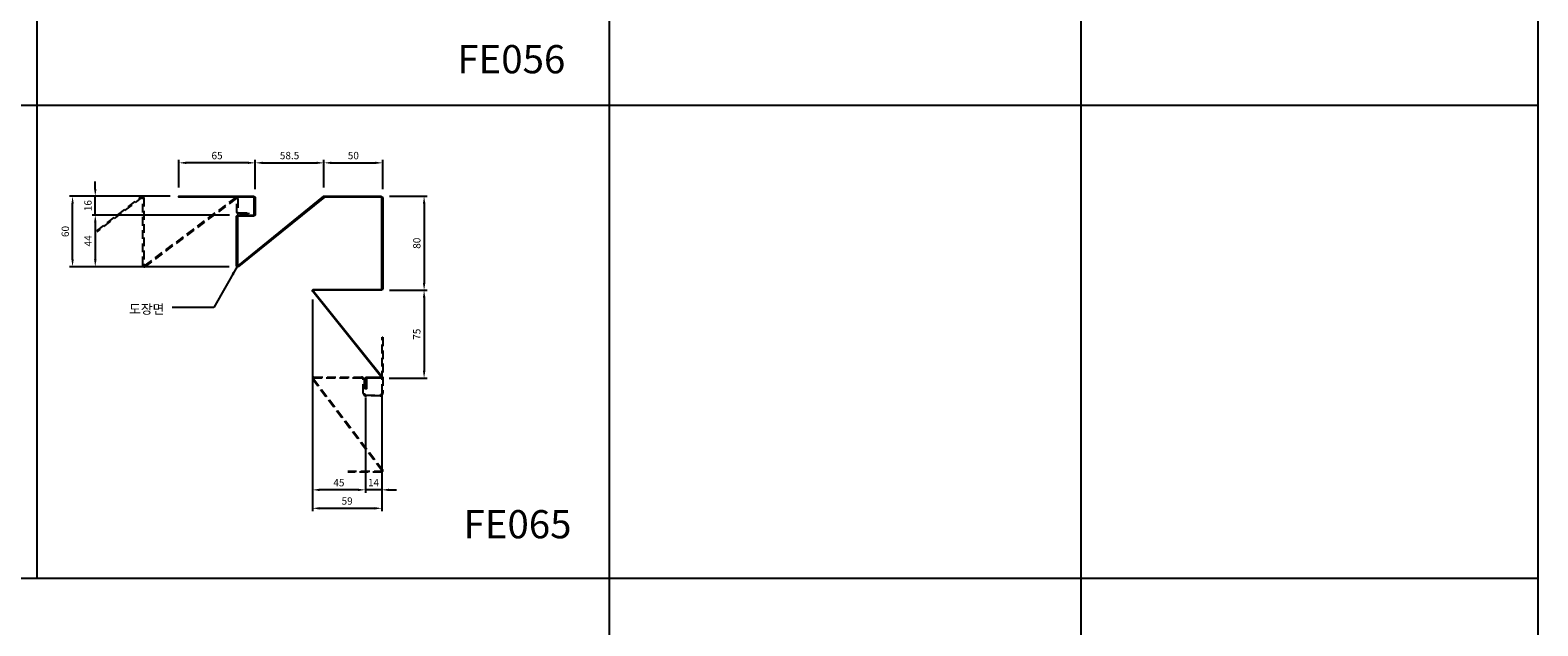
# Model space of a CAD drawing. Units: millimetres. Extents: x 7148461 to 7183274, y -4940790 to -4930983.
# Drawn here: x 7181990 to 7183274, y -4937231 to -4936724 of the extents above; entities that cross this region are included whole.
import ezdxf

# ---------------------------------------------------------------- set-up
doc = ezdxf.new("R2010")
doc.units = ezdxf.units.MM
doc.header["$PDSIZE"] = -1
doc.linetypes.add('HIDDENX2', pattern=[0.75, 0.5, -0.25])
for name, color, linetype in [('J-DIM', 1, 'Continuous'), ('J-STEEL', 3, 'Continuous'), ('J-TEXT', 3, 'Continuous')]:
    doc.layers.add(name, color=color, linetype=linetype)
doc.styles.add('맑은고딕', font='malgun.ttf')
doc.dimstyles.new('DKJS-2.5', dxfattribs={"dimscale": 2.5, "dimtxt": 2.5, "dimasz": 2.5, "dimexe": 1, "dimexo": 3, "dimgap": 1.2, "dimtad": 1, "dimdec": 1, "dimzin": 9, "dimdsep": 46, "dimtxsty": '맑은고딕', "dimcen": 1.5, "dimclrd": 1, "dimclre": 1, "dimclrt": 7, "dimadec": 1, "dimazin": 0, "dimtfac": 3, "dimtdec": 1, "dimtix": 1, "dimtmove": 2, "dimatfit": 3, "dimfxl": 1, "dimtolj": 1, "dimarcsym": 0})
doc.dimstyles.new('DKJS-3', dxfattribs={"dimscale": 3, "dimtxt": 2.5, "dimasz": 2.5, "dimexe": 1, "dimexo": 3, "dimgap": 1.2, "dimtad": 1, "dimdec": 1, "dimzin": 9, "dimdsep": 46, "dimtxsty": '맑은고딕', "dimcen": 1.5, "dimclrd": 1, "dimclre": 1, "dimclrt": 7, "dimadec": 1, "dimazin": 0, "dimtfac": 3, "dimtdec": 1, "dimtix": 1, "dimtmove": 2, "dimatfit": 3, "dimfxl": 1, "dimtolj": 1, "dimarcsym": 0})

# ---------------------------------------------------------------- blocks, each defined once
blk = doc.blocks.new('*D1612')
at = {"layer": 'DefPoints', "color": 0, "linetype": 'ByBlock', "transparency": 16777216}
for p in [(7182026.4, -4936865.5), (7182116.9, -4936865.5), (7182167.1, -4936925.5, 0)]:
    blk.add_point(p, dxfattribs=at)
at = {"layer": 'J-DIM', "color": 1, "linetype": 'ByBlock', "lineweight": -2, "transparency": 16777216}
for p, q in [((7182109.4, -4936865.5), (7182023.9, -4936865.5)), ((7182026.4, -4936919.3), (7182026.4, -4936871.8)), ((7182159.6, -4936925.5), (7182023.9, -4936925.5))]:
    blk.add_line(p, q, dxfattribs=at)
at = {"layer": 'J-DIM', "color": 1, "linetype": 'ByBlock', "transparency": 16777216}
for points in [[(7182025.4, -4936871.8), (7182027.4, -4936871.8), (7182026.4, -4936865.5)], [(7182025.4, -4936919.3), (7182027.4, -4936919.3), (7182026.4, -4936925.5)]]:
    blk.add_solid(points, dxfattribs=at)
at = {"layer": 'J-DIM', "color": 7, "linetype": 'ByBlock', "transparency": 16777216, "insert": (7182020.2, -4936895.5), "char_height": 6.25, "attachment_point": 5, "rotation": 90, "style": '맑은고딕'}
blk.add_mtext('\\A1;60', dxfattribs=at)
blk = doc.blocks.new('*D1613')
at = {"layer": 'DefPoints', "color": 0, "linetype": 'ByBlock', "transparency": 16777216}
for p in [(7182167.5, -4936881.5), (7182045.7, -4936925.5), (7182167.1, -4936925.5, 0)]:
    blk.add_point(p, dxfattribs=at)
at = {"layer": 'J-DIM', "color": 1, "linetype": 'ByBlock', "lineweight": -2, "transparency": 16777216}
for p, q in [((7182160, -4936881.5), (7182043.2, -4936881.5)), ((7182045.7, -4936887.8), (7182045.7, -4936919.3)), ((7182159.6, -4936925.5), (7182043.2, -4936925.5))]:
    blk.add_line(p, q, dxfattribs=at)
at = {"layer": 'J-DIM', "color": 1, "linetype": 'ByBlock', "transparency": 16777216}
for points in [[(7182044.7, -4936887.8), (7182046.8, -4936887.8), (7182045.7, -4936881.5)], [(7182044.7, -4936919.3), (7182046.8, -4936919.3), (7182045.7, -4936925.5)]]:
    blk.add_solid(points, dxfattribs=at)
at = {"layer": 'J-DIM', "color": 7, "linetype": 'ByBlock', "transparency": 16777216, "insert": (7182039.6, -4936903.5), "char_height": 6.25, "attachment_point": 5, "rotation": 90, "style": '맑은고딕'}
blk.add_mtext('\\A1;44', dxfattribs=at)
blk = doc.blocks.new('*D1614')
at = {"layer": 'DefPoints', "color": 0, "linetype": 'ByBlock', "transparency": 16777216}
for p in [(7182045.7, -4936865.5), (7182116.9, -4936865.5), (7182167.5, -4936881.5)]:
    blk.add_point(p, dxfattribs=at)
at = {"layer": 'J-DIM', "color": 1, "linetype": 'ByBlock', "lineweight": -2, "transparency": 16777216}
for p, q in [((7182045.7, -4936859.3), (7182045.7, -4936853)), ((7182109.4, -4936865.5), (7182043.2, -4936865.5)), ((7182045.7, -4936881.5), (7182045.7, -4936865.5)), ((7182160, -4936881.5), (7182043.2, -4936881.5)), ((7182045.7, -4936887.8), (7182045.7, -4936894))]:
    blk.add_line(p, q, dxfattribs=at)
at = {"layer": 'J-DIM', "color": 1, "linetype": 'ByBlock', "transparency": 16777216}
for points in [[(7182044.7, -4936859.3), (7182046.8, -4936859.3), (7182045.7, -4936865.5)], [(7182044.7, -4936887.8), (7182046.8, -4936887.8), (7182045.7, -4936881.5)]]:
    blk.add_solid(points, dxfattribs=at)
at = {"layer": 'J-DIM', "color": 7, "linetype": 'ByBlock', "transparency": 16777216, "insert": (7182039.5, -4936873.5), "char_height": 6.25, "attachment_point": 5, "rotation": 90, "style": '맑은고딕'}
blk.add_mtext('\\A1;16', dxfattribs=at)
blk = doc.blocks.new('*D1615')
at = {"layer": 'DefPoints', "color": 0, "linetype": 'ByBlock', "transparency": 16777216}
for p in [(7182116.9, -4936837.1), (7182116.9, -4936865.5, 0), (7182181.9, -4936867.1, 0)]:
    blk.add_point(p, dxfattribs=at)
at = {"layer": 'J-STEEL', "color": 1, "lineweight": -2, "transparency": 16777216}
for p, q in [((7182116.9, -4936858), (7182116.9, -4936834.6)), ((7182175.6, -4936837.1), (7182123.2, -4936837.1)), ((7182181.9, -4936859.6), (7182181.9, -4936834.6))]:
    blk.add_line(p, q, dxfattribs=at)
at = {"layer": 'J-STEEL', "color": 1, "linetype": 'ByBlock', "transparency": 16777216}
for points in [[(7182123.2, -4936836.1), (7182123.2, -4936838.1), (7182116.9, -4936837.1)], [(7182175.6, -4936836.1), (7182175.6, -4936838.1), (7182181.9, -4936837.1)]]:
    blk.add_solid(points, dxfattribs=at)
at = {"layer": 'J-STEEL', "color": 7, "linetype": 'ByBlock', "transparency": 16777216, "insert": (7182149.4, -4936830.9), "char_height": 6.25, "attachment_point": 5, "style": '맑은고딕'}
blk.add_mtext('\\A1;65', dxfattribs=at)
blk = doc.blocks.new('*D1616')
at = {"layer": 'DefPoints', "color": 0, "linetype": 'ByBlock', "transparency": 16777216}
for p in [(7182230.6, -4936945.9, 0), (7182289.6, -4937019.1, 0), (7182289.6, -4937131)]:
    blk.add_point(p, dxfattribs=at)
at = {"layer": 'J-STEEL', "color": 1, "lineweight": -2, "transparency": 16777216}
for p, q in [((7182230.6, -4936953.4), (7182230.6, -4937133.5)), ((7182289.6, -4937026.6), (7182289.6, -4937133.5)), ((7182236.8, -4937131), (7182283.3, -4937131))]:
    blk.add_line(p, q, dxfattribs=at)
at = {"layer": 'J-STEEL', "color": 1, "linetype": 'ByBlock', "transparency": 16777216}
for points in [[(7182236.8, -4937130), (7182236.8, -4937132.1), (7182230.6, -4937131)], [(7182283.3, -4937130), (7182283.3, -4937132.1), (7182289.6, -4937131)]]:
    blk.add_solid(points, dxfattribs=at)
at = {"layer": 'J-STEEL', "color": 7, "linetype": 'ByBlock', "transparency": 16777216, "insert": (7182260.1, -4937124.8), "char_height": 6.25, "attachment_point": 5, "style": '맑은고딕'}
blk.add_mtext('\\A1;59', dxfattribs=at)
blk = doc.blocks.new('*D1617')
at = {"layer": 'DefPoints', "color": 0, "linetype": 'ByBlock', "transparency": 16777216}
for p in [(7182230.6, -4936945.9, 0), (7182275.6, -4937029.3, 0), (7182230.6, -4937115.3)]:
    blk.add_point(p, dxfattribs=at)
at = {"layer": 'J-STEEL', "color": 1, "lineweight": -2, "transparency": 16777216}
for p, q in [((7182230.6, -4936953.4), (7182230.6, -4937117.8)), ((7182275.6, -4937036.8), (7182275.6, -4937117.8)), ((7182269.3, -4937115.3), (7182236.8, -4937115.3))]:
    blk.add_line(p, q, dxfattribs=at)
at = {"layer": 'J-STEEL', "color": 1, "linetype": 'ByBlock', "transparency": 16777216}
for points in [[(7182236.8, -4937114.3), (7182236.8, -4937116.4), (7182230.6, -4937115.3)], [(7182269.3, -4937114.3), (7182269.3, -4937116.4), (7182275.6, -4937115.3)]]:
    blk.add_solid(points, dxfattribs=at)
at = {"layer": 'J-STEEL', "color": 7, "linetype": 'ByBlock', "transparency": 16777216, "insert": (7182253.1, -4937109.2), "char_height": 6.25, "attachment_point": 5, "style": '맑은고딕'}
blk.add_mtext('\\A1;45', dxfattribs=at)
blk = doc.blocks.new('*D1565')
at = {"layer": 'DefPoints', "color": 0, "linetype": 'ByBlock', "transparency": 16777216}
for p in [(7182290.4, -4936837.1), (7182240.4, -4936865.5, 0), (7182290.4, -4936867.1, 0)]:
    blk.add_point(p, dxfattribs=at)
at = {"layer": 'J-STEEL', "color": 1, "lineweight": -2, "transparency": 16777216}
for p, q in [((7182240.4, -4936858), (7182240.4, -4936834.6)), ((7182246.6, -4936837.1), (7182284.1, -4936837.1)), ((7182290.4, -4936859.6), (7182290.4, -4936834.6))]:
    blk.add_line(p, q, dxfattribs=at)
at = {"layer": 'J-STEEL', "color": 1, "linetype": 'ByBlock', "transparency": 16777216}
for points in [[(7182246.6, -4936836.1), (7182246.6, -4936838.1), (7182240.4, -4936837.1)], [(7182284.1, -4936836.1), (7182284.1, -4936838.1), (7182290.4, -4936837.1)]]:
    blk.add_solid(points, dxfattribs=at)
at = {"layer": 'J-STEEL', "color": 7, "linetype": 'ByBlock', "transparency": 16777216, "insert": (7182265.4, -4936830.9), "char_height": 6.25, "attachment_point": 5, "style": '맑은고딕'}
blk.add_mtext('\\A1;50', dxfattribs=at)
blk = doc.blocks.new('*D1566')
at = {"color": 1, "linetype": 'ByBlock', "lineweight": -2, "transparency": 16777216}
for p, q in [((7182181.9, -4936840.9), (7182181.9, -4936834.6)), ((7182240.4, -4936840.9), (7182240.4, -4936834.6))]:
    blk.add_line(p, q, dxfattribs=at)
at = {"color": 1, "lineweight": -2, "transparency": 16777216}
blk.add_line((7182188.2, -4936837.1), (7182234.1, -4936837.1), dxfattribs=at)
at = {"color": 1, "linetype": 'ByBlock', "transparency": 16777216}
for points in [[(7182188.2, -4936836.1), (7182188.2, -4936838.1), (7182181.9, -4936837.1)], [(7182234.1, -4936836.1), (7182234.1, -4936838.1), (7182240.4, -4936837.1)]]:
    blk.add_solid(points, dxfattribs=at)
at = {"layer": 'DefPoints', "color": 0, "linetype": 'ByBlock', "transparency": 16777216}
for p in [(7182240.4, -4936837.1), (7182181.9, -4936867.1, 0), (7182240.4, -4936865.5, 0)]:
    blk.add_point(p, dxfattribs=at)
at = {"color": 7, "linetype": 'ByBlock', "transparency": 16777216, "insert": (7182211.1, -4936830.9), "char_height": 6.25, "attachment_point": 5, "style": '맑은고딕'}
blk.add_mtext('\\A1;58.5', dxfattribs=at)
blk = doc.blocks.new('*D1567')
at = {"layer": 'DefPoints', "color": 0, "linetype": 'ByBlock', "transparency": 16777216}
for p in [(7182288.8, -4936865.5, 0), (7182288.8, -4936945.5, 0), (7182325.6, -4936945.5)]:
    blk.add_point(p, dxfattribs=at)
at = {"layer": 'J-STEEL', "color": 1, "lineweight": -2, "transparency": 16777216}
for p, q in [((7182296.3, -4936865.5), (7182328.1, -4936865.5)), ((7182325.6, -4936871.8), (7182325.6, -4936939.3)), ((7182296.3, -4936945.5), (7182328.1, -4936945.5))]:
    blk.add_line(p, q, dxfattribs=at)
at = {"layer": 'J-STEEL', "color": 1, "linetype": 'ByBlock', "transparency": 16777216}
for points in [[(7182324.6, -4936871.8), (7182326.7, -4936871.8), (7182325.6, -4936865.5)], [(7182324.6, -4936939.3), (7182326.7, -4936939.3), (7182325.6, -4936945.5)]]:
    blk.add_solid(points, dxfattribs=at)
at = {"layer": 'J-STEEL', "color": 7, "linetype": 'ByBlock', "transparency": 16777216, "insert": (7182319.4, -4936905.5), "char_height": 6.25, "attachment_point": 5, "rotation": 90, "style": '맑은고딕'}
blk.add_mtext('\\A1;80', dxfattribs=at)
blk = doc.blocks.new('*D1568')
at = {"layer": 'DefPoints', "color": 0, "linetype": 'ByBlock', "transparency": 16777216}
for p in [(7182288.8, -4936945.5, 0), (7182288.4, -4937020.3, 0), (7182325.6, -4937020.3)]:
    blk.add_point(p, dxfattribs=at)
at = {"layer": 'J-STEEL', "color": 1, "lineweight": -2, "transparency": 16777216}
for p, q in [((7182296.3, -4936945.5), (7182328.1, -4936945.5)), ((7182325.6, -4936951.8), (7182325.6, -4937014)), ((7182295.9, -4937020.3), (7182328.1, -4937020.3))]:
    blk.add_line(p, q, dxfattribs=at)
at = {"layer": 'J-STEEL', "color": 1, "linetype": 'ByBlock', "transparency": 16777216}
for points in [[(7182324.6, -4936951.8), (7182326.7, -4936951.8), (7182325.6, -4936945.5)], [(7182324.6, -4937014), (7182326.7, -4937014), (7182325.6, -4937020.3)]]:
    blk.add_solid(points, dxfattribs=at)
at = {"layer": 'J-STEEL', "color": 7, "linetype": 'ByBlock', "transparency": 16777216, "insert": (7182319.4, -4936982.9), "char_height": 6.25, "attachment_point": 5, "rotation": 90, "style": '맑은고딕'}
blk.add_mtext('\\A1;75', dxfattribs=at)
blk = doc.blocks.new('*D1866')
at = {"layer": 'DefPoints', "color": 0, "linetype": 'ByBlock', "transparency": 16777216}
for p in [(7182275.6, -4937029.3, 0), (7182289.6, -4937019.1, 0), (7182275.6, -4937115.3)]:
    blk.add_point(p, dxfattribs=at)
at = {"layer": 'J-STEEL', "color": 1, "lineweight": -2, "transparency": 16777216}
for p, q in [((7182289.6, -4937026.6), (7182289.6, -4937117.8)), ((7182275.6, -4937036.8), (7182275.6, -4937117.8)), ((7182269.3, -4937115.3), (7182263.1, -4937115.3)), ((7182289.6, -4937115.3), (7182275.6, -4937115.3)), ((7182295.8, -4937115.3), (7182302.1, -4937115.3))]:
    blk.add_line(p, q, dxfattribs=at)
at = {"layer": 'J-STEEL', "color": 1, "linetype": 'ByBlock', "transparency": 16777216}
for points in [[(7182269.3, -4937114.3), (7182269.3, -4937116.4), (7182275.6, -4937115.3)], [(7182295.8, -4937114.3), (7182295.8, -4937116.4), (7182289.6, -4937115.3)]]:
    blk.add_solid(points, dxfattribs=at)
at = {"layer": 'J-STEEL', "color": 7, "linetype": 'ByBlock', "transparency": 16777216, "insert": (7182282.6, -4937109.1), "char_height": 6.25, "attachment_point": 5, "style": '맑은고딕'}
blk.add_mtext('\\A1;14', dxfattribs=at)

msp = doc.modelspace()

# ---------------------------------------------------------------- linework, layer by layer
at = {"layer": 'J-STEEL', "color": 65, "linetype": 'ByBlock'}
for p, q in [((7181995.97, -4932391.78), (7181995.97, -4937190.43)), ((7182483.27, -4932391.78), (7182483.27, -4938034.67)), ((7182884.59, -4932391.78), (7182884.59, -4938034.67)), ((7183273.61, -4932391.78), (7183273.61, -4938034.67)), ((7183273.61, -4932640.76), (7183273.61, -4938034.67)), ((7181114, -4936788.17), (7183273.61, -4936788.17)), ((7180469.02, -4937190.43), (7183273.61, -4937190.43))]:
    msp.add_line(p, q, dxfattribs=at)
at = {"layer": 'J-STEEL', "color": 8, "linetype": 'HIDDENX2', "ltscale": 15, "elevation": 0}
for points in [[(7182046.92, -4936894.87), (7182085.18, -4936865.78, -0.6167741), (7182087.1, -4936866.74), (7182087.1, -4936924.34, 0.6031775), (7182087.73, -4936924.67), (7182165.18, -4936866.78, -0.6167741), (7182167.1, -4936867.75), (7182167.1, -4936879.14, 0.4142136), (7182167.5, -4936879.54), (7182176.1, -4936879.54), (7182176.1, -4936880.54), (7182167.5, -4936880.54, -0.4142136), (7182166.3, -4936879.34), (7182166.3, -4936867.75, 0.6031766), (7182165.67, -4936867.42), (7182088.18, -4936925.33, -0.6031766), (7182086.3, -4936924.34), (7182086.3, -4936866.74, 0.616751), (7182085.66, -4936866.42), (7182046.92, -4936895.88)], [(7182260.6, -4937099.45), (7182289.39, -4937099.45, 0.616751), (7182289.71, -4937098.82), (7182230.81, -4937021.33, -0.6031766), (7182231.8, -4937019.45), (7182272.29, -4937019.45, -0.4142136), (7182274.59, -4937021.75), (7182274.59, -4937032.95, 0.4142136), (7182276.29, -4937034.65), (7182288.09, -4937034.65, 0.4142136), (7182289.79, -4937032.95), (7182289.79, -4936985.45), (7182290.59, -4936985.45), (7182290.59, -4937032.95, -0.4142136), (7182288.09, -4937035.45), (7182276.29, -4937035.45, -0.4142136), (7182273.79, -4937032.95), (7182273.79, -4937021.75, 0.4142136), (7182272.29, -4937020.25), (7182231.8, -4937020.25, 0.6031775), (7182231.46, -4937020.88), (7182290.36, -4937098.34, -0.6167741), (7182289.39, -4937100.25), (7182260.6, -4937100.25)]]:
    msp.add_lwpolyline(points, format="xyb", dxfattribs=at)
at = {"layer": 'J-STEEL', "color": 2, "linetype": 'ByBlock', "elevation": 0}
msp.add_lwpolyline([(7182288.79, -4936944.74, 0.4142136), (7182289.59, -4936943.94), (7182289.59, -4936867.14, 0.4142136), (7182288.79, -4936866.34), (7182240.9, -4936866.34), (7182167.78, -4936925.33, -0.6031766), (7182165.9, -4936924.34), (7182165.9, -4936883.14, -0.4142136), (7182167.5, -4936881.54), (7182180.3, -4936881.54, 0.4142136), (7182181.1, -4936880.74), (7182181.1, -4936867.14, 0.4142136), (7182180.3, -4936866.34), (7182116.9, -4936866.34), (7182116.9, -4936865.54), (7182180.3, -4936865.54, -0.4142136), (7182181.9, -4936867.14), (7182181.9, -4936880.74, -0.4142136), (7182180.3, -4936882.34), (7182167.5, -4936882.34, 0.4142136), (7182166.7, -4936883.14), (7182166.7, -4936924.35, 0.6031775), (7182167.33, -4936924.68), (7182240.39, -4936865.54), (7182288.79, -4936865.54, -0.4142136), (7182290.39, -4936867.14), (7182290.39, -4936943.94, -0.4142136), (7182288.79, -4936945.54), (7182231.8, -4936945.54, 0.6031775), (7182231.46, -4936946.17), (7182289.36, -4937018.34, -0.6167741), (7182288.39, -4937020.25), (7182276.99, -4937020.25, 0.4142136), (7182276.59, -4937020.65), (7182276.59, -4937029.25), (7182275.59, -4937029.25), (7182275.59, -4937020.65, -0.4142136), (7182276.79, -4937019.45), (7182288.39, -4937019.45, 0.6031766), (7182288.72, -4937018.83), (7182230.81, -4936946.62, -0.6031766), (7182231.8, -4936944.74), (7182288.79, -4936944.74)], format="xyb", dxfattribs=at)

# ---------------------------------------------------------------- texts
at = {"layer": 'J-STEEL', "color": 4, "linetype": 'ByBlock', "style": '맑은고딕'}
for s, p in [('FE056', (7182353.93, -4936760.91)), ('FE065', (7182359.21, -4937156.56))]:
    msp.add_text(s, height=24, dxfattribs=at).set_placement(p)
at = {"layer": 'J-TEXT', "color": 3, "linetype": 'ByBlock', "style": '맑은고딕'}
msp.add_text('도장면', height=8, dxfattribs=at).set_placement((7182074.46, -4936965.55, 0))

# ---------------------------------------------------------------- dimensions: what is measured, and where the dimension line sits
at = {"linetype": 'ByBlock'}
dim = msp.add_linear_dim(base=(7182240.39, -4936837.1), p1=(7182181.9, -4936867.14, 0), p2=(7182240.39, -4936865.54, 0), dimstyle='DKJS-2.5', override={"dimfxl": 1.5, "dimfxlon": 1}, dxfattribs=at)
dim.commit()
dim.dimension.update_dxf_attribs({"geometry": '*D1566', "text_midpoint": (7182211.15, -4936830.88)})
at = {"layer": 'J-DIM', "linetype": 'ByBlock'}
for base, p1, p2, picture, middle in [((7182045.74, -4936865.54, 0), (7182167.5, -4936881.54, 0), (7182116.9, -4936865.54, 0), '*D1614', (7182039.49, -4936873.54, 0)), ((7182026.4, -4936865.54, 0), (7182167.12, -4936925.54, 0), (7182116.9, -4936865.54, 0), '*D1612', (7182020.17, -4936895.54, 0)), ((7182045.74, -4936925.54, 0), (7182167.5, -4936881.54, 0), (7182167.12, -4936925.54, 0), '*D1613', (7182039.61, -4936903.54, 0))]:
    dim = msp.add_linear_dim(base=base, p1=p1, p2=p2, angle=90, dimstyle='DKJS-2.5', dxfattribs=at)
    dim.commit()
    dim.dimension.update_dxf_attribs({"geometry": picture, "text_midpoint": middle})
at = {"layer": 'J-STEEL', "linetype": 'ByBlock'}
for base, p1, p2, angle, picture, middle in [((7182116.9, -4936837.1, 0), (7182181.9, -4936867.1, 0), (7182116.9, -4936865.54, 0), 180, '*D1615', (7182149.4, -4936830.88, 0)), ((7182325.63, -4936945.54), (7182288.79, -4936865.54, 0), (7182288.79, -4936945.54, 0), 90, '*D1567', (7182319.4, -4936905.54))]:
    dim = msp.add_linear_dim(base=base, p1=p1, p2=p2, angle=angle, dimstyle='DKJS-2.5', dxfattribs=at)
    dim.commit()
    dim.dimension.update_dxf_attribs({"geometry": picture, "text_midpoint": middle})
for base, p1, p2, picture, middle in [((7182290.39, -4936837.1), (7182240.39, -4936865.54, 0), (7182290.39, -4936867.14, 0), '*D1565', (7182265.39, -4936830.88)), ((7182289.59, -4937131.04, 0), (7182230.6, -4936945.94, 0), (7182289.59, -4937019.05, 0), '*D1616', (7182260.1, -4937124.81, 0)), ((7182230.6, -4937115.34, 0), (7182275.59, -4937029.25, 0), (7182230.6, -4936945.94, 0), '*D1617', (7182253.1, -4937109.16, 0)), ((7182275.59, -4937115.34, 0), (7182289.59, -4937019.05, 0), (7182275.59, -4937029.25, 0), '*D1866', (7182282.59, -4937109.15, 0))]:
    dim = msp.add_linear_dim(base=base, p1=p1, p2=p2, dimstyle='DKJS-2.5', dxfattribs=at)
    dim.commit()
    dim.dimension.update_dxf_attribs({"geometry": picture, "text_midpoint": middle})
dim = msp.add_linear_dim(base=(7182325.63, -4937020.25), p1=(7182288.79, -4936945.54, 0), p2=(7182288.39, -4937020.25, 0), angle=90, text='75', dimstyle='DKJS-2.5', dxfattribs=at)
dim.commit()
dim.dimension.update_dxf_attribs({"geometry": '*D1568', "text_midpoint": (7182319.45, -4936982.9)})

# ---------------------------------------------------------------- leaders
at = {"linetype": 'ByBlock'}
msp.add_leader([(7182166.54, -4936925.41, 0), (7182146.55, -4936960.04, 0), (7182111.07, -4936960.04, 0)], dimstyle='DKJS-3', override={"dimgap": 1.2, "dimtad": 0}, dxfattribs=at)

doc.saveas('drawing.dxf')
